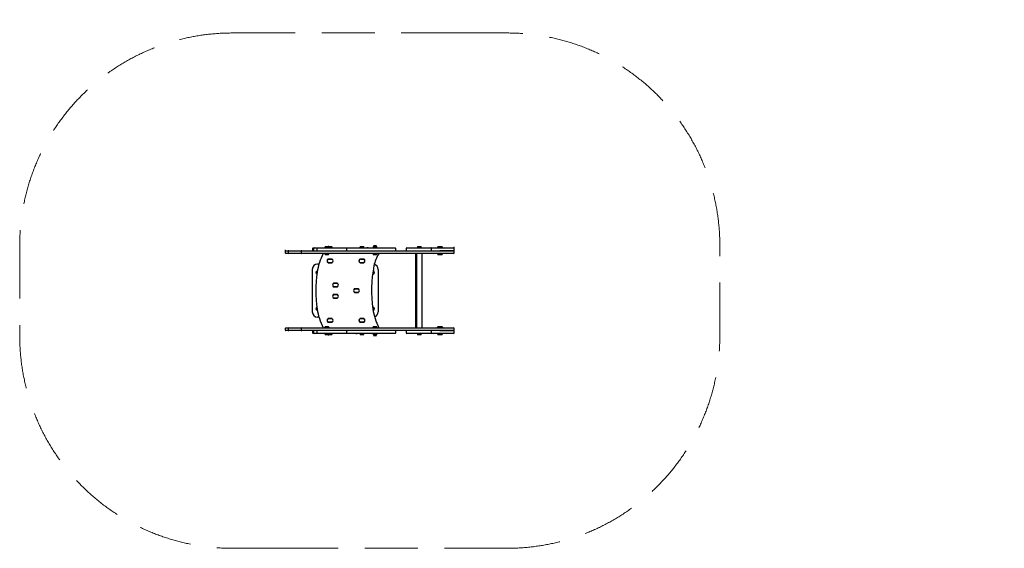
# Model space of a CAD drawing. Units: millimetres. Extents: x -1650 to 2991, y -1214 to 1276.
import ezdxf

# ---------------------------------------------------------------- set-up
doc = ezdxf.new("R2010")
doc.units = ezdxf.units.MM
doc.header["$LTSCALE"] = 1000
doc.linetypes.add('DASHED2', pattern=[0.375, 0.25, -0.125])
doc.linetypes.add('HIDDEN', pattern=[0.375, 0.25, -0.125])
doc.layers.add('1 EQUIPMENT', color=7, linetype='Continuous', lineweight=18)
doc.layers.add('EN_SAFETYZONE', color=30, linetype='DASHED2', lineweight=18, true_color=0xff7f00)

# ---------------------------------------------------------------- blocks, each defined once
blk = doc.blocks.new('RE 281 BLOCK')
at = {"layer": '1 EQUIPMENT', "color": 7, "linetype": 'Continuous', "lineweight": 18}
for p, q in [((-398.4, 185.2), (-398.4, 192.7)), ((18.1, 212.3), (31.1, 212.3)), ((398.4, 198.7), (398.4, 205.6)), ((31.1, -212.3), (18, -212.3))]:
    blk.add_line(p, q, dxfattribs=at)
at = {"layer": '1 EQUIPMENT', "color": 7, "linetype": 'Continuous', "lineweight": 25}
for p, q in [((-395.4, 188.2), (-382, 188.2)), ((-382, 188.2), (-357.5, 188.2)), ((-357.5, 188.2), (-333.7, 188.2)), ((-333.7, 188.2), (-320.8, 188.2)), ((-320.8, 188.2), (-292.3, 188.2)), ((-292.3, 188.2), (-131.9, 188.2)), ((-269.4, 198.2), (-269.4, 191.2)), ((-266.4, 201.2), (-262.8, 201.2)), ((-265.8, 198.2), (-265.8, 191.2)), ((-262.8, 201.2), (-251.2, 201.2)), ((-251.2, 201.2), (-251, 201.2)), ((-251, 201.2), (-245.9, 201.2)), ((-249, 198.2), (-249, 191.2)), ((-246, 201.2), (-233.4, 201.2)), ((-233.4, 201.2), (-111.8, 201.2)), ((-212.3, 203.5), (-212.5, 203.2)), ((-212.5, 203.2), (-212.5, 201.5)), ((-212.5, 203.2), (-195.6, 203.2)), ((-212.5, 201.5), (-212.3, 201.2)), ((-212.5, 201.5), (-195.6, 201.5)), ((-212.3, 203.5), (-195.8, 203.5)), ((-208.5, 208.3), (-198.1, 208.3)), ((-198.1, 208.3), (-195.4, 208.3)), ((-195.8, 203.5), (-191.6, 203.5)), ((-195.6, 203.2), (-191.4, 203.2)), ((-195.6, 201.5), (-191.4, 201.5)), ((-193.4, 208.3), (-187.4, 208.3)), ((-191.4, 203.2), (-191.6, 203.5)), ((-191.6, 203.5), (-187.7, 203.5)), ((-191.6, 201.2), (-191.4, 201.5)), ((-191.4, 201.5), (-191.4, 203.2)), ((-191.4, 203.2), (-187.8, 203.2)), ((-191.4, 201.5), (-187.8, 201.5)), ((-187.8, 203.2), (-176.3, 203.2)), ((-187.8, 201.5), (-176.3, 201.5)), ((-187.7, 203.5), (-176.6, 203.5)), ((-187.4, 208.3), (-180.4, 208.3)), ((-176.3, 203.2), (-176.6, 203.5)), ((-176.6, 201.2), (-176.3, 201.5)), ((-176.3, 201.5), (-176.3, 203.2)), ((-131.9, 188.2), (-70.9, 188.2)), ((-111.8, 201.2), (-108, 201.2)), ((-108.4, 191.2), (-108.4, 198.2)), ((-108, 201.2), (-105.9, 201.2)), ((-105.9, 201.2), (-0.2, 201.2)), ((-70.9, 188.2), (132.2, 188.2)), ((-66.7, 201.4), (-66.7, 201.2)), ((-66.7, 201.4), (-65.7, 201.4)), ((-65.7, 201.4), (-59.6, 201.4)), ((-59.6, 201.4), (-59.6, 201.2)), ((-59.6, 201.4), (-19.7, 201.4)), ((-47.1, 203.5), (-47.3, 203.2)), ((-47.3, 203.2), (-47.3, 201.5)), ((-47.3, 203.2), (-37.6, 203.2)), ((-47.3, 201.5), (-47.2, 201.4)), ((-47.3, 201.5), (-37.6, 201.5)), ((-47.1, 203.5), (-37.6, 203.5)), ((-43.3, 208.3), (-37.3, 208.3)), ((-37.6, 203.5), (-26.4, 203.5)), ((-37.6, 203.2), (-26.2, 203.2)), ((-37.6, 201.5), (-26.2, 201.5)), ((-37.3, 208.3), (-30.2, 208.3)), ((-26.2, 203.2), (-26.4, 203.5)), ((-26.3, 201.4), (-26.2, 201.5)), ((-26.2, 201.5), (-26.2, 203.2)), ((-19.7, 201.2), (-19.7, 201.4)), ((-19.7, 201.4), (-14.5, 201.4)), ((-14.5, 201.2), (-14.5, 201.4)), ((-8.3, 201.4), (-14.5, 201.4)), ((-7.5, 201.4), (-8.3, 201.4)), ((-7.5, 201.4), (-7.5, 201.2)), ((-0.2, 201.2), (119.9, 201.2)), ((14.3, 203.5), (14, 203.2)), ((14, 203.2), (14, 201.5)), ((14, 203.2), (35.2, 203.2)), ((14, 201.5), (14.3, 201.2)), ((14, 201.5), (35.2, 201.5)), ((14.3, 203.5), (35, 203.5)), ((18.1, 208.3), (31.1, 208.3)), ((35.2, 203.2), (35, 203.5)), ((35, 201.2), (35.2, 201.5)), ((35.2, 201.5), (35.2, 203.2)), ((122.9, 191.2), (122.9, 198.2)), ((132.2, 188.2), (182.6, 188.2)), ((171.3, 198.2), (171.3, 191.2)), ((174.3, 201.2), (287.2, 201.2)), ((182.6, 188.2), (323.1, 188.2)), ((214.5, 201.4), (214.5, 201.2)), ((214.5, 201.4), (214.6, 201.4)), ((214.6, 201.4), (214.6, 201.2)), ((214.6, 201.4), (252.6, 201.4)), ((223.3, 203.5), (223, 203.2)), ((223, 203.2), (223, 201.5)), ((223, 203.2), (244.2, 203.2)), ((223, 201.5), (223.2, 201.4)), ((223, 201.5), (244.2, 201.5)), ((223.3, 203.5), (243.9, 203.5)), ((227.1, 208.3), (240.1, 208.3)), ((244.2, 203.2), (243.9, 203.5)), ((244, 201.4), (244.2, 201.5)), ((244.2, 201.5), (244.2, 203.2)), ((252.6, 201.2), (252.6, 201.4)), ((252.6, 201.4), (269.5, 201.4)), ((269.5, 201.4), (314.5, 201.4)), ((287.2, 201.2), (322.2, 201.2)), ((291.1, 191.2), (291.1, 198.2)), ((314.5, 201.4), (314.7, 201.4)), ((314.7, 201.2), (314.7, 201.4)), ((318.3, 203.5), (318, 203.2)), ((318, 203.2), (318, 201.5)), ((318, 203.2), (323.2, 203.2)), ((318, 201.5), (318.3, 201.2)), ((318, 201.5), (323.2, 201.5)), ((318.3, 203.5), (323.5, 203.5)), ((322.1, 208.3), (327.3, 208.3)), ((322.2, 201.2), (330.9, 201.2)), ((323.1, 188.2), (326, 188.2)), ((323.5, 203.5), (323.2, 203.2)), ((323.2, 203.2), (323.2, 201.5)), ((323.2, 203.2), (344.4, 203.2)), ((323.2, 201.5), (323.5, 201.2)), ((323.2, 201.5), (344.4, 201.5)), ((323.5, 203.5), (344.1, 203.5)), ((326, 188.2), (395.4, 188.2)), ((327.3, 208.3), (340.3, 208.3)), ((330.9, 201.2), (395.4, 201.2)), ((395.4, 188.2), (330.9, 188.2)), ((344.4, 203.2), (344.1, 203.5)), ((344.1, 201.2), (344.4, 201.5)), ((344.4, 201.5), (344.4, 203.2)), ((398.4, 191.2), (398.4, 198.2)), ((-398.4, 185.2), (-398.4, 178.2)), ((-382, 175.2), (-395.4, 175.2)), ((-385, 185.2), (-385, 178.2)), ((-357.5, 175.2), (-382, 175.2)), ((-333.7, 175.2), (-357.5, 175.2)), ((-320.8, 175.2), (-333.7, 175.2)), ((-323.8, 185.2), (-323.8, 178.2)), ((-292.3, 175.2), (-320.8, 175.2)), ((-131.9, 175.2), (-292.3, 175.2)), ((-212.3, 175.2), (-212.5, 175)), ((-212.5, 175), (-212.5, 173.3)), ((-191.4, 175), (-212.5, 175)), ((-212.5, 173.3), (-212.3, 173)), ((-191.4, 173.3), (-212.5, 173.3)), ((-191.6, 173), (-212.3, 173)), ((-195.4, 168.2), (-208.5, 168.2)), ((-194.6, 148.9), (-179.3, 148.9)), ((-179.3, 148.7), (-194.6, 148.7)), ((-179.5, 148.7), (-194.4, 148.7)), ((-191.4, 175), (-191.6, 175.2)), ((-191.6, 173), (-191.4, 173.3)), ((-191.4, 173.3), (-191.4, 175)), ((-70.9, 175.2), (-131.9, 175.2)), ((132.2, 175.2), (-70.9, 175.2)), ((-44.4, 148.9), (-29.1, 148.9)), ((-29.1, 148.7), (-44.4, 148.7)), ((-29.3, 148.7), (-44.2, 148.7)), ((14.3, 175.2), (14, 175)), ((14, 175), (14, 173.3)), ((35.2, 175), (14, 175)), ((14, 173.3), (14.3, 173)), ((35.2, 173.3), (14, 173.3)), ((35, 173), (14.3, 173)), ((31.1, 168.2), (18.1, 168.2)), ((35.2, 175), (35, 175.2)), ((35, 173), (35.2, 173.3)), ((35.2, 173.3), (35.2, 175)), ((182.6, 175.2), (132.2, 175.2)), ((323.1, 175.2), (182.6, 175.2)), ((215.1, 175.2), (215.1, -175.2)), ((220.1, 175.2), (220.1, -175.2)), ((247.1, -175.2), (247.1, 175.2)), ((318.3, 175.2), (318, 175)), ((318, 175), (318, 173.3)), ((323.2, 175), (318, 175)), ((318, 173.3), (318.3, 173)), ((323.2, 173.3), (318, 173.3)), ((323.5, 173), (318.3, 173)), ((327.2, 168.2), (322.1, 168.2)), ((326, 175.2), (323.1, 175.2)), ((323.5, 175.2), (323.2, 175)), ((323.2, 175), (323.2, 173.3)), ((344.4, 175), (323.2, 175)), ((323.2, 173.3), (323.5, 173)), ((344.4, 173.3), (323.2, 173.3)), ((344.1, 173), (323.5, 173)), ((395.4, 175.2), (326, 175.2)), ((340.3, 168.2), (327.3, 168.2)), ((344.4, 175), (344.1, 175.2)), ((344.1, 173), (344.4, 173.3)), ((344.4, 173.3), (344.4, 175)), ((398.4, 178.2), (398.4, 185.2)), ((-271, 100.1), (-271, -100.1)), ((-239.7, 125.2), (-246, 125.2)), ((-194.6, 131.7), (-179.3, 131.7)), ((-179.3, 131.4), (-194.6, 131.4)), ((-194.4, 131.7), (-179.5, 131.7)), ((-44.4, 131.7), (-29.1, 131.7)), ((-29.1, 131.4), (-44.4, 131.4)), ((-44.2, 131.7), (-29.3, 131.7)), ((39.4, 100.1), (39.4, -100.1)), ((-169.4, 35.3), (-154.2, 35.3)), ((-154.2, 35.1), (-169.4, 35.1)), ((-169.4, 18), (-154.2, 18)), ((-154.2, 17.8), (-169.4, 17.8)), ((-154.4, 35), (-169.2, 35)), ((-169.2, 18), (-154.4, 18)), ((-70.4, 8.8), (-55.1, 8.8)), ((-55.1, 8.5), (-70.4, 8.5)), ((-55.4, 8.5), (-70.2, 8.5)), ((-169.4, -17.8), (-154.2, -17.8)), ((-154.2, -18), (-169.4, -18)), ((-169.4, -35.1), (-154.2, -35.1)), ((-154.2, -35.3), (-169.4, -35.3)), ((-154.4, -18), (-169.2, -18)), ((-169.2, -35), (-154.4, -35)), ((-70.4, -8.5), (-55.1, -8.5)), ((-55.1, -8.8), (-70.4, -8.8)), ((-70.2, -8.5), (-55.4, -8.5)), ((14.3, -77.1), (13.3, -77.2)), ((-239.7, -125.2), (-246, -125.2)), ((-194.6, -131.4), (-179.3, -131.4)), ((-179.3, -131.7), (-194.6, -131.7)), ((-179.5, -131.7), (-194.4, -131.7)), ((-44.4, -131.4), (-29.1, -131.4)), ((-29.1, -131.7), (-44.4, -131.7)), ((-29.3, -131.7), (-44.2, -131.7)), ((-398.4, -178.2), (-398.4, -185.2)), ((-395.4, -175.2), (-382, -175.2)), ((-385, -178.2), (-385, -185.2)), ((-382, -175.2), (-357.5, -175.2)), ((-357.5, -175.2), (-333.7, -175.2)), ((-333.7, -175.2), (-320.8, -175.2)), ((-323.8, -178.2), (-323.8, -185.2)), ((-320.8, -175.2), (-292.3, -175.2)), ((-292.3, -175.2), (-131.9, -175.2)), ((-212.3, -173), (-212.5, -173.3)), ((-212.5, -173.3), (-212.5, -175)), ((-212.5, -173.3), (-191.4, -173.3)), ((-212.5, -175), (-212.3, -175.2)), ((-212.5, -175), (-191.4, -175)), ((-212.3, -173), (-191.6, -173)), ((-208.5, -168.2), (-195.4, -168.2)), ((-194.6, -148.7), (-179.3, -148.7)), ((-179.3, -148.9), (-194.6, -148.9)), ((-194.4, -148.7), (-179.5, -148.7)), ((-191.4, -173.3), (-191.6, -173)), ((-191.6, -175.2), (-191.4, -175)), ((-191.4, -175), (-191.4, -173.3)), ((-131.9, -175.2), (-70.9, -175.2)), ((-70.9, -175.2), (132.2, -175.2)), ((-44.4, -148.7), (-29.1, -148.7)), ((-29.1, -148.9), (-44.4, -148.9)), ((-44.2, -148.7), (-29.3, -148.7)), ((14.3, -173), (14, -173.3)), ((14, -173.3), (14, -175)), ((14, -173.3), (35.2, -173.3)), ((14, -175), (14.3, -175.2)), ((14, -175), (35.2, -175)), ((14.3, -173), (35, -173)), ((18.1, -168.2), (31.1, -168.2)), ((35.2, -173.3), (35, -173)), ((35, -175.2), (35.2, -175)), ((35.2, -175), (35.2, -173.3)), ((132.2, -175.2), (182.6, -175.2)), ((182.6, -175.2), (323.1, -175.2)), ((318.3, -173), (318, -173.3)), ((318, -173.3), (318, -175)), ((318, -173.3), (319.9, -173.3)), ((318, -175), (318.3, -175.2)), ((318, -175), (319.9, -175)), ((318.3, -173), (320.1, -173)), ((319.9, -173.3), (323.2, -173.3)), ((319.9, -175), (323.2, -175)), ((320.1, -173), (323.5, -173)), ((322.1, -168.2), (323.3, -168.2)), ((323.1, -175.2), (326, -175.2)), ((323.5, -173), (323.2, -173.3)), ((323.2, -173.3), (323.2, -175)), ((323.2, -173.3), (323.9, -173.3)), ((323.2, -175), (323.5, -175.2)), ((323.2, -175), (323.9, -175)), ((323.3, -168.2), (327.3, -168.2)), ((323.5, -173), (324.2, -173)), ((323.9, -173.3), (344.4, -173.3)), ((323.9, -175), (344.4, -175)), ((324.2, -173), (344.1, -173)), ((326, -175.2), (395.4, -175.2)), ((327.3, -168.2), (327.7, -168.2)), ((327.7, -168.2), (340.3, -168.2)), ((344.4, -173.3), (344.1, -173)), ((344.1, -175.2), (344.4, -175)), ((344.4, -175), (344.4, -173.3)), ((398.4, -185.2), (398.4, -178.2)), ((-382, -188.2), (-395.4, -188.2)), ((-357.5, -188.2), (-382, -188.2)), ((-333.7, -188.2), (-357.5, -188.2)), ((-320.8, -188.2), (-333.7, -188.2)), ((-292.3, -188.2), (-320.8, -188.2)), ((-131.9, -188.2), (-292.3, -188.2)), ((-269.4, -191.2), (-269.4, -198.2)), ((-262.8, -201.3), (-266.4, -201.3)), ((-265.8, -191.2), (-265.8, -198.2)), ((-251.2, -201.3), (-262.8, -201.3)), ((-251, -201.3), (-251.2, -201.3)), ((-245.9, -201.3), (-251, -201.3)), ((-249, -191.2), (-249, -198.2)), ((-233.4, -201.3), (-246, -201.3)), ((-111.8, -201.3), (-233.4, -201.3)), ((-212.3, -201.3), (-212.5, -201.5)), ((-212.5, -201.5), (-212.5, -203.2)), ((-211.4, -201.5), (-212.5, -201.5)), ((-212.5, -203.2), (-212.3, -203.5)), ((-211.4, -203.2), (-212.5, -203.2)), ((-211.2, -203.5), (-212.3, -203.5)), ((-191.4, -201.5), (-211.4, -201.5)), ((-191.4, -203.2), (-211.4, -203.2)), ((-191.6, -203.5), (-211.2, -203.5)), ((-207.8, -208.3), (-208.5, -208.3)), ((-195.4, -208.3), (-207.8, -208.3)), ((-180.4, -208.3), (-193.4, -208.3)), ((-191.4, -201.5), (-191.6, -201.3)), ((-191.6, -203.5), (-191.4, -203.2)), ((-176.6, -203.5), (-191.6, -203.5)), ((-191.4, -203.2), (-191.4, -201.5)), ((-176.3, -201.5), (-191.4, -201.5)), ((-176.3, -203.2), (-191.4, -203.2)), ((-176.3, -201.5), (-176.6, -201.3)), ((-176.6, -203.5), (-176.3, -203.2)), ((-176.3, -203.2), (-176.3, -201.5)), ((-70.9, -188.2), (-131.9, -188.2)), ((-108, -201.3), (-111.6, -201.3)), ((-108.4, -198.2), (-108.4, -191.2)), ((-105.9, -201.3), (-108, -201.3)), ((-0.2, -201.3), (-105.9, -201.3)), ((132.2, -188.2), (-70.9, -188.2)), ((-65.8, -201.4), (-65.8, -201.3)), ((-65.8, -201.4), (-65, -201.4)), ((-65, -201.4), (-58.8, -201.4)), ((-58.8, -201.3), (-58.8, -201.4)), ((-53.6, -201.4), (-58.8, -201.4)), ((-53.6, -201.3), (-53.6, -201.4)), ((-13.7, -201.4), (-53.6, -201.4)), ((-47.3, -201.4), (-47.3, -202.8)), ((-47.3, -202.8), (-47.1, -203.1)), ((-42.8, -202.8), (-47.3, -202.8)), ((-42.6, -203.1), (-47.1, -203.1)), ((-40.4, -207.9), (-43.3, -207.9)), ((-26.2, -202.8), (-42.8, -202.8)), ((-26.4, -203.1), (-42.6, -203.1)), ((-30.2, -207.9), (-40.4, -207.9)), ((-26.4, -203.1), (-26.2, -202.8)), ((-26.2, -202.8), (-26.2, -201.4)), ((-13.7, -201.4), (-13.7, -201.3)), ((-7.6, -201.4), (-13.7, -201.4)), ((-6.6, -201.4), (-7.6, -201.4)), ((-6.6, -201.4), (-6.6, -201.3)), ((119.9, -201.3), (-0.2, -201.3)), ((14.3, -201.3), (14, -201.5)), ((14, -201.5), (14, -203.2)), ((35.2, -201.5), (14, -201.5)), ((14, -203.2), (14.3, -203.5)), ((35.2, -203.2), (14, -203.2)), ((35, -203.5), (14.3, -203.5)), ((31.1, -208.3), (18.1, -208.3)), ((35.2, -201.5), (35, -201.3)), ((35, -203.5), (35.2, -203.2)), ((35.2, -203.2), (35.2, -201.5)), ((122.9, -198.2), (122.9, -191.2)), ((182.6, -188.2), (132.2, -188.2)), ((171.3, -191.2), (171.3, -198.2)), ((287.2, -201.3), (174.3, -201.3)), ((323.1, -188.2), (182.6, -188.2)), ((214.5, -201.3), (214.5, -201.4)), ((214.6, -201.4), (214.5, -201.4)), ((214.6, -201.3), (214.6, -201.4)), ((252.6, -201.4), (214.6, -201.4)), ((223.2, -201.4), (223, -201.5)), ((223, -201.5), (223, -203.2)), ((244.2, -201.5), (223, -201.5)), ((223, -203.2), (223.3, -203.5)), ((244.2, -203.2), (223, -203.2)), ((243.9, -203.5), (223.3, -203.5)), ((240.1, -208.3), (227.1, -208.3)), ((243.9, -203.5), (244.2, -203.2)), ((244.2, -201.5), (244, -201.4)), ((244.2, -203.2), (244.2, -201.5)), ((252.6, -201.4), (252.6, -201.3)), ((269.5, -201.4), (252.6, -201.4)), ((314.5, -201.4), (269.5, -201.4)), ((322.2, -201.3), (287.2, -201.3)), ((291.1, -198.2), (291.1, -191.2)), ((314.7, -201.4), (314.5, -201.4)), ((314.7, -201.4), (314.7, -201.3)), ((318.3, -201.3), (318, -201.5)), ((318, -201.5), (318, -203.2)), ((323.2, -201.5), (318, -201.5)), ((318, -203.2), (318.3, -203.5)), ((323.2, -203.2), (318, -203.2)), ((323.5, -203.5), (318.3, -203.5)), ((327.3, -208.3), (322.1, -208.3)), ((330.9, -201.3), (322.2, -201.3)), ((326, -188.2), (323.1, -188.2)), ((323.5, -201.3), (323.2, -201.5)), ((323.2, -201.5), (323.2, -203.2)), ((344.4, -201.5), (323.2, -201.5)), ((323.2, -203.2), (323.5, -203.5)), ((344.4, -203.2), (323.2, -203.2)), ((344.1, -203.5), (323.5, -203.5)), ((395.4, -188.2), (326, -188.2)), ((340.3, -208.3), (327.3, -208.3)), ((330.9, -188.2), (395.4, -188.2)), ((395.4, -201.3), (330.9, -201.3)), ((344.4, -201.5), (344.1, -201.3)), ((344.1, -203.5), (344.4, -203.2)), ((344.4, -203.2), (344.4, -201.5)), ((398.4, -198.2), (398.4, -191.2))]:
    blk.add_line(p, q, dxfattribs=at)
for centre, radius, start, end in [((-395.4, 185.2), 3, 90, 180), ((-382, 185.2), 3, 90, 180), ((-320.8, 185.2), 3, 90, 180), ((-266.4, 198.2), 3, 90, 180), ((-266.4, 191.2), 3, 180, 270), ((-262.8, 198.2), 3, 90, 180), ((-262.8, 191.2), 3, 180, 270), ((-246, 198.2), 3, 90, 180), ((-246, 191.2), 3, 180, 270), ((-211.7, 204), 0.501, 270, 343.4712), ((-202, 201), 9.71, 132.0585, 163.4712), ((-201.9, 201), 9.71, 16.5288, 47.9415), ((-186.9, 201), 9.71, 132.0585, 140.6224), ((-192.2, 204), 0.501, 196.5288, 270), ((-186.9, 201), 9.71, 16.5288, 47.9415), ((-177.1, 204), 0.501, 196.5288, 270), ((-46.5, 204), 0.501, 270, 343.4712), ((-36.7, 201), 9.71, 132.0585, 163.4712), ((-36.7, 201), 9.71, 16.5288, 47.9415), ((-27, 204), 0.501, 196.5288, 270), ((14.8, 204), 0.501, 270, 343.4712), ((24.6, 201), 9.71, 132.0585, 163.4712), ((24.6, 201), 9.71, 16.5288, 47.9415), ((34.4, 204), 0.501, 196.5288, 270), ((119.9, 198.2), 3, 0, 90), ((119.9, 191.2), 3, 270, 0), ((174.3, 198.2), 3, 90, 180), ((174.3, 191.2), 3, 180, 270), ((223.8, 204), 0.501, 270, 343.4677), ((233.6, 201), 9.71, 132.0627, 163.4677), ((233.6, 201), 9.71, 16.5323, 47.9373), ((243.4, 204), 0.501, 196.5323, 270), ((318.8, 204), 0.501, 270, 343.4712), ((328.6, 201), 9.71, 132.0585, 163.4712), ((324, 204), 0.501, 270, 343.4712), ((333.8, 201), 9.71, 132.0585, 163.4712), ((333.8, 201), 9.71, 16.5288, 47.9415), ((343.6, 204), 0.501, 196.5288, 270), ((395.4, 198.2), 3, 0, 90), ((395.4, 191.2), 3, 270, 0), ((395.4, 185.2), 3, 0, 90), ((-395.4, 178.2), 3, 180, 270), ((-382, 178.2), 3, 180, 270), ((-320.8, 178.2), 3, 180, 270), ((15.6, 48.6), 266.5, 151.7721, 171.815), ((-218.4, 174.2), 1, 90, 151.7721), ((-211.7, 172.5), 0.501, 16.5323, 90), ((-202, 175.4), 9.71, 196.5323, 227.9373), ((-190.9, 140.2), 10.1, 129.3672, 230.6328), ((-191.2, 140.2), 9.51, 125.0968, 234.9032), ((-190.9, 140.2), 9.85, 129.3672, 230.6328), ((-194.6, 144.7), 4.26, 90, 129.3672), ((-194.6, 144.7), 4, 90, 129.3672), ((-194.4, 144.7), 4, 90, 125.0968), ((-202, 175.4), 9.71, 312.0627, 343.4677), ((-192.2, 172.5), 0.501, 90, 163.4677), ((-179.5, 144.7), 4, 54.9032, 90), ((-179.3, 144.7), 4.26, 50.6328, 90), ((-179.3, 144.7), 4, 50.6328, 90), ((-182.7, 140.2), 9.51, 305.0968, 54.9032), ((-183, 140.2), 9.85, 309.3672, 50.6328), ((-183, 140.2), 10.1, 309.3672, 50.6328), ((-40.7, 140.2), 10.1, 129.3672, 230.6328), ((-41, 140.2), 9.51, 125.0968, 234.9032), ((-40.7, 140.2), 9.85, 129.3672, 230.6328), ((-44.4, 144.7), 4.26, 90, 129.3672), ((-44.4, 144.7), 4, 90, 129.3672), ((-44.2, 144.7), 4, 90, 125.0968), ((-29.3, 144.7), 4, 54.9032, 90), ((-29.1, 144.7), 4.26, 50.6328, 90), ((-29.1, 144.7), 4, 50.6328, 90), ((-32.5, 140.2), 9.51, 305.0968, 54.9032), ((-32.8, 140.2), 9.85, 309.3672, 50.6328), ((-32.8, 140.2), 10.1, 309.3672, 50.6328), ((14.8, 172.5), 0.501, 16.5323, 90), ((24.6, 175.4), 9.71, 196.5323, 227.9373), ((176.3, 86.3), 159.5, 146.7896, 168.9075), ((24.6, 175.4), 9.71, 312.0627, 343.4677), ((34.4, 172.5), 0.501, 90, 163.4677), ((42, 174.2), 1, 326.7896, 90), ((318.8, 172.5), 0.501, 16.5323, 90), ((328.6, 175.4), 9.71, 196.5323, 227.9373), ((324, 172.5), 0.501, 16.5323, 90), ((333.8, 175.4), 9.71, 196.5323, 227.9373), ((333.8, 175.4), 9.71, 312.0627, 343.4677), ((343.6, 172.5), 0.501, 90, 163.4677), ((395.4, 178.2), 3, 270, 0), ((-246, 100.1), 25, 90, 180), ((-246, 85.1), 8.01, 98.7916, 244.7164), ((-194.6, 135.7), 4.26, 230.6328, 270), ((-194.6, 135.7), 4, 230.6328, 270), ((-194.4, 135.7), 4, 234.9032, 270), ((-179.5, 135.7), 4, 270, 305.0968), ((-179.3, 135.7), 4, 270, 309.3672), ((-179.3, 135.7), 4.26, 270, 309.3672), ((-44.4, 135.7), 4.26, 230.6328, 270), ((-44.4, 135.7), 4, 230.6328, 270), ((-44.2, 135.7), 4, 234.9032, 270), ((-29.3, 135.7), 4, 270, 305.0968), ((-29.1, 135.7), 4, 270, 309.3672), ((-29.1, 135.7), 4.26, 270, 309.3672), ((616.5, 0), 608.1, 168.9075, 188.1859), ((14.3, 85.1), 8.01, 262.768, 81.1433), ((14.3, 100.1), 25, 0, 73.7312), ((353.7, 0), 608.1, 171.815, 188.1859), ((-165.7, 26.5), 10.1, 129.3672, 230.6328), ((-166.1, 26.5), 9.51, 125.0968, 234.9032), ((-165.7, 26.5), 9.85, 129.3672, 230.6328), ((-169.4, 31), 4.26, 90, 129.3672), ((-169.4, 22), 4.26, 230.6328, 270), ((-169.4, 31), 4, 90, 129.3672), ((-169.4, 22), 4, 230.6328, 270), ((-169.2, 31), 4, 90, 125.0968), ((-169.2, 22), 4, 234.9032, 270), ((-154.4, 31), 4, 54.9032, 90), ((-154.4, 22), 4, 270, 305.0968), ((-154.2, 31), 4.26, 50.6328, 90), ((-154.2, 31), 4, 50.6328, 90), ((-154.2, 22), 4, 270, 309.3672), ((-154.2, 22), 4.26, 270, 309.3672), ((-157.5, 26.5), 9.51, 305.0968, 54.9032), ((-157.9, 26.5), 9.85, 309.3672, 50.6328), ((-157.9, 26.5), 10.1, 309.3672, 50.6328), ((-66.7, 0), 10.1, 129.3672, 230.6328), ((-66.7, 0), 9.85, 129.3672, 230.6328), ((-67, 0), 9.51, 125.0968, 234.9032), ((-70.4, 4.5), 4.26, 90, 129.3672), ((-70.4, 4.5), 4, 90, 129.3672), ((-70.2, 4.5), 4, 90, 125.0968), ((-55.4, 4.5), 4, 54.9032, 90), ((-55.1, 4.5), 4.26, 50.6328, 90), ((-55.1, 4.5), 4, 50.6328, 90), ((-58.5, 0), 9.51, 305.0968, 54.9032), ((-58.8, 0), 9.85, 309.3672, 50.6328), ((-58.8, 0), 10.1, 309.3672, 50.6328), ((-165.7, -26.5), 10.1, 129.3672, 230.6328), ((-166.1, -26.5), 9.51, 125.0968, 234.9032), ((-165.7, -26.5), 9.85, 129.3672, 230.6328), ((-169.4, -22), 4.26, 90, 129.3672), ((-169.4, -31), 4.26, 230.6328, 270), ((-169.4, -22), 4, 90, 129.3672), ((-169.4, -31), 4, 230.6328, 270), ((-169.2, -22), 4, 90, 125.0968), ((-169.2, -31), 4, 234.9032, 270), ((-154.4, -22), 4, 54.9032, 90), ((-154.4, -31), 4, 270, 305.0968), ((-154.2, -22), 4.26, 50.6328, 90), ((-154.2, -22), 4, 50.6328, 90), ((-154.2, -31), 4, 270, 309.3672), ((-154.2, -31), 4.26, 270, 309.3672), ((-157.5, -26.5), 9.51, 305.0968, 54.9032), ((-157.9, -26.5), 9.85, 309.3672, 50.6328), ((-157.9, -26.5), 10.1, 309.3672, 50.6328), ((-70.4, -4.5), 4.26, 230.6328, 270), ((-70.4, -4.5), 4, 230.6328, 270), ((-70.2, -4.5), 4, 234.9032, 270), ((-55.4, -4.5), 4, 270, 305.0968), ((-55.1, -4.5), 4, 270, 309.3672), ((-55.1, -4.5), 4.26, 270, 309.3672), ((-246, -85.1), 8.01, 115.2797, 261.2124), ((15.6, -48.6), 266.5, 188.1859, 208.2276), ((14.3, -85.1), 8.01, 279.1806, 90), ((278.4, -48.6), 266.5, 188.1859, 207.9976), ((-246, -100.1), 25, 180, 270), ((-190.9, -140.2), 10.1, 129.3672, 230.6328), ((-191.2, -140.2), 9.51, 125.0968, 234.9032), ((-190.9, -140.2), 9.85, 129.3672, 230.6328), ((-194.6, -135.7), 4.26, 90, 129.3672), ((-194.6, -135.7), 4, 90, 129.3672), ((-194.4, -135.7), 4, 90, 125.0968), ((-179.5, -135.7), 4, 54.9032, 90), ((-179.3, -135.7), 4.26, 50.6328, 90), ((-179.3, -135.7), 4, 50.6328, 90), ((-182.7, -140.2), 9.51, 305.0968, 54.9032), ((-183, -140.2), 9.85, 309.3672, 50.6328), ((-183, -140.2), 10.1, 309.3672, 50.6328), ((-40.7, -140.2), 10.1, 129.3672, 230.6328), ((-41, -140.2), 9.51, 125.0968, 234.9032), ((-40.7, -140.2), 9.85, 129.3672, 230.6328), ((-44.4, -135.7), 4.26, 90, 129.3672), ((-44.4, -135.7), 4, 90, 129.3672), ((-44.2, -135.7), 4, 90, 125.0968), ((-29.3, -135.7), 4, 54.9032, 90), ((-29.1, -135.7), 4.26, 50.6328, 90), ((-29.1, -135.7), 4, 50.6328, 90), ((-32.5, -140.2), 9.51, 305.0968, 54.9032), ((-32.8, -140.2), 9.85, 309.3672, 50.6328), ((-32.8, -140.2), 10.1, 309.3672, 50.6328), ((14.3, -100.1), 25, 289.494, 0), ((-395.4, -178.2), 3, 90, 180), ((-395.4, -185.2), 3, 180, 270), ((-382, -178.2), 3, 90, 180), ((-382, -185.2), 3, 180, 270), ((-320.8, -178.2), 3, 90, 180), ((-320.8, -185.2), 3, 180, 270), ((-218.4, -174.2), 1, 208.2276, 270), ((-211.7, -172.5), 0.501, 270, 343.4677), ((-202, -175.4), 9.71, 132.0627, 163.4677), ((-194.6, -144.7), 4.26, 230.6328, 270), ((-194.6, -144.7), 4, 230.6328, 270), ((-194.4, -144.7), 4, 234.9032, 270), ((-202, -175.4), 9.71, 16.5323, 47.9373), ((-192.2, -172.5), 0.501, 196.5323, 270), ((-179.5, -144.7), 4, 270, 305.0968), ((-179.3, -144.7), 4, 270, 309.3672), ((-179.3, -144.7), 4.26, 270, 309.3672), ((-44.4, -144.7), 4.26, 230.6328, 270), ((-44.4, -144.7), 4, 230.6328, 270), ((-44.2, -144.7), 4, 234.9032, 270), ((-29.3, -144.7), 4, 270, 305.0968), ((-29.1, -144.7), 4, 270, 309.3672), ((-29.1, -144.7), 4.26, 270, 309.3672), ((14.8, -172.5), 0.501, 270, 343.4677), ((24.6, -175.4), 9.71, 132.0627, 163.4677), ((24.6, -175.4), 9.71, 16.5323, 47.9373), ((34.4, -172.5), 0.501, 196.5323, 270), ((42.2, -174.2), 1, 270, 27.9976), ((318.8, -172.5), 0.501, 270, 343.4677), ((328.6, -175.4), 9.71, 132.0627, 163.4677), ((324, -172.5), 0.501, 270, 343.4677), ((333.8, -175.4), 9.71, 132.0627, 163.4677), ((333.8, -175.4), 9.71, 16.5323, 47.9373), ((343.6, -172.5), 0.501, 196.5323, 270), ((395.4, -178.2), 3, 0, 90), ((395.4, -185.2), 3, 270, 0), ((-266.4, -191.2), 3, 90, 180), ((-266.4, -198.2), 3, 180, 270), ((-262.8, -191.2), 3, 90, 180), ((-262.8, -198.2), 3, 180, 270), ((-246, -191.2), 3, 90, 180), ((-246, -198.2), 3, 180, 270), ((-211.7, -204), 0.501, 16.5288, 90), ((-202, -201), 9.71, 196.5288, 227.9415), ((-201.9, -201), 9.71, 312.0585, 343.4712), ((-186.9, -201), 9.71, 219.3776, 227.9415), ((-192.2, -204), 0.501, 90, 163.4712), ((-186.9, -201), 9.71, 312.0585, 343.4712), ((-177.1, -204), 0.501, 90, 163.4712), ((-46.5, -203.6), 0.501, 16.5288, 90), ((-36.7, -200.6), 9.71, 196.5288, 227.9415), ((-36.7, -200.6), 9.71, 312.0585, 343.4712), ((-27, -203.6), 0.501, 90, 163.4712), ((14.8, -204), 0.501, 16.5288, 90), ((24.6, -201), 9.71, 196.5288, 227.9415), ((24.6, -201), 9.71, 312.0585, 343.4712), ((34.4, -204), 0.501, 90, 163.4712), ((119.9, -191.2), 3, 0, 90), ((119.9, -198.2), 3, 270, 0), ((174.3, -191.2), 3, 90, 180), ((174.3, -198.2), 3, 180, 270), ((223.8, -204), 0.501, 16.5323, 90), ((233.6, -201), 9.71, 196.5323, 227.9373), ((233.6, -201), 9.71, 312.0627, 343.4677), ((243.4, -204), 0.501, 90, 163.4677), ((318.8, -204), 0.501, 16.5288, 90), ((328.6, -201), 9.71, 196.5288, 227.9415), ((324, -204), 0.501, 16.5288, 90), ((333.8, -201), 9.71, 196.5288, 227.9415), ((333.8, -201), 9.71, 312.0585, 343.4712), ((343.6, -204), 0.501, 90, 163.4712), ((395.4, -191.2), 3, 0, 90), ((395.4, -198.2), 3, 270, 0)]:
    blk.add_arc(centre, radius, start, end, dxfattribs=at)
for points, knots in [([(-111.8, 201.2), (-111.8, 201.2), (-111.8, 201.2), (-111.7, 201.2), (-111.7, 201.2), (-111.6, 201.2), (-111.2, 201.2), (-110.5, 201.1), (-109.6, 200.6), (-108.9, 199.8), (-108.5, 199), (-108.4, 198.5), (-108.4, 198.2)], [0, 0, 0, 0, 0.002128, 0.0062, 0.015144, 0.037021, 0.09108, 0.234919, 0.497808, 0.697416, 0.845991, 1, 1, 1, 1]), ([(-108.4, 191.2), (-108.4, 191), (-108.5, 190.4), (-108.9, 189.7), (-109.6, 188.9), (-110.5, 188.4), (-111.2, 188.3), (-111.6, 188.2), (-111.7, 188.2), (-111.7, 188.2), (-111.8, 188.2), (-111.8, 188.2), (-111.8, 188.2)], [0, 0, 0, 0, 0.154009, 0.302584, 0.502192, 0.765081, 0.90892, 0.962979, 0.984856, 0.9938, 0.997872, 1, 1, 1, 1]), ([(-105.9, 201.2), (-105.9, 201.2), (-106, 201.2), (-106, 201.2), (-106, 201.2), (-106.1, 201.2), (-106.4, 201.2), (-106.9, 201.1), (-107.6, 200.6), (-108.1, 199.8), (-108.4, 199), (-108.4, 198.5), (-108.4, 198.2)], [0, 0, 0, 0, 0.002128, 0.0062, 0.015144, 0.037021, 0.09108, 0.234919, 0.497808, 0.697416, 0.845991, 1, 1, 1, 1]), ([(-105.9, 188.2), (-105.9, 188.2), (-106, 188.2), (-106, 188.2), (-106, 188.2), (-106.1, 188.2), (-106.4, 188.3), (-106.9, 188.4), (-107.6, 188.9), (-108.1, 189.7), (-108.4, 190.4), (-108.4, 191), (-108.4, 191.2)], [0, 0, 0, 0, 0.002128, 0.0062, 0.015144, 0.037021, 0.09108, 0.234919, 0.497808, 0.697416, 0.845991, 1, 1, 1, 1]), ([(291.1, 198.2), (291, 198.5), (291, 199.1), (290.6, 199.8), (290, 200.4), (289.2, 200.9), (288.2, 201.2), (287.5, 201.2), (287.2, 201.2)], [0, 0, 0, 0, 0.1480285, 0.2993045, 0.4520453, 0.6187023, 0.8069368, 1, 1, 1, 1]), ([(287.2, 188.2), (287.4, 188.2), (288, 188.3), (289, 188.5), (289.9, 189), (290.6, 189.7), (291, 190.4), (291, 191), (291.1, 191.2)], [0, 0, 0, 0, 0.137975, 0.346169, 0.531566, 0.697787, 0.853376, 1, 1, 1, 1]), ([(-111.8, -188.2), (-111.8, -188.2), (-111.8, -188.2), (-111.7, -188.2), (-111.7, -188.2), (-111.6, -188.2), (-111.2, -188.3), (-110.5, -188.4), (-109.6, -188.9), (-108.9, -189.7), (-108.5, -190.4), (-108.4, -191), (-108.4, -191.2)], [0, 0, 0, 0, 0.002128, 0.0062, 0.015144, 0.037021, 0.09108, 0.234919, 0.497808, 0.697416, 0.845991, 1, 1, 1, 1]), ([(-108.4, -198.2), (-108.4, -198.5), (-108.5, -199), (-108.9, -199.8), (-109.6, -200.6), (-110.5, -201.1), (-111.2, -201.2), (-111.6, -201.2), (-111.7, -201.3), (-111.7, -201.3), (-111.8, -201.3), (-111.8, -201.3), (-111.8, -201.3)], [0, 0, 0, 0, 0.154009, 0.302584, 0.502192, 0.765081, 0.90892, 0.962979, 0.984856, 0.9938, 0.997872, 1, 1, 1, 1]), ([(-105.9, -188.2), (-105.9, -188.2), (-106, -188.2), (-106, -188.2), (-106, -188.2), (-106.1, -188.2), (-106.4, -188.3), (-106.9, -188.4), (-107.6, -188.9), (-108.1, -189.7), (-108.4, -190.4), (-108.4, -191), (-108.4, -191.2)], [0, 0, 0, 0, 0.0021285, 0.0062005, 0.0151438, 0.0370212, 0.0910798, 0.2349186, 0.4978078, 0.6974162, 0.8459914, 1, 1, 1, 1]), ([(-105.9, -201.3), (-105.9, -201.3), (-106, -201.3), (-106, -201.3), (-106, -201.3), (-106.1, -201.2), (-106.4, -201.2), (-106.9, -201.1), (-107.6, -200.6), (-108.1, -199.8), (-108.4, -199), (-108.4, -198.5), (-108.4, -198.2)], [0, 0, 0, 0, 0.0021285, 0.0062005, 0.0151438, 0.0370212, 0.0910798, 0.2349186, 0.4978078, 0.6974162, 0.8459914, 1, 1, 1, 1]), ([(291.1, -191.2), (291, -191), (291, -190.4), (290.6, -189.7), (290, -189.1), (289.2, -188.6), (288.2, -188.3), (287.5, -188.3), (287.2, -188.2)], [0, 0, 0, 0, 0.148029, 0.299304, 0.452045, 0.618702, 0.806937, 1, 1, 1, 1]), ([(287.2, -201.3), (287.4, -201.2), (288, -201.2), (289, -201), (289.9, -200.5), (290.6, -199.8), (291, -199.1), (291, -198.5), (291.1, -198.2)], [0, 0, 0, 0, 0.1379754, 0.3461693, 0.5315661, 0.6977872, 0.8533764, 1, 1, 1, 1])]:
    blk.add_open_spline(points, degree=3, knots=knots, dxfattribs=at)
at = {"layer": 'EN_SAFETYZONE', "linetype": 'HIDDEN'}
blk.add_lwpolyline([(-398.4, 1213.5), (-648.8, 1213.5, 0.414214), (-1650, 212.3), (-1650, -212.3, 0.414214), (-648.8, -1213.5), (-398.4, -1213.5), (398.4, -1213.5), (648.8, -1213.5, 0.414214), (1650, -212.3), (1650, 212.3, 0.414214), (648.8, 1213.5), (398.4, 1213.5)], format="xyb", close=True, dxfattribs=at)

msp = doc.modelspace()

# ---------------------------------------------------------------- hatches: boundary and pattern name
h = msp.add_hatch()
h.set_pattern_fill('SWAMP', color=140, scale=20)
h.paths.add_polyline_path([(2915.9, -723.9), (2990.9, -723.9), (2990.9, 1276.1), (2915.9, 1276.1)])
h = msp.add_hatch()
h.set_pattern_fill('SWAMP', color=140, scale=20)
h.paths.add_polyline_path([(2915.9, -723.9), (2990.9, -723.9), (2990.9, 1276.1), (2915.9, 1276.1)])
h = msp.add_hatch()
h.set_pattern_fill('SWAMP', color=140, scale=20)
h.paths.add_polyline_path([(2915.9, -723.9), (2990.9, -723.9), (2990.9, 1276.1), (2915.9, 1276.1)])

# ---------------------------------------------------------------- block references
at = {"layer": '1 EQUIPMENT'}
msp.add_blockref('RE 281 BLOCK', (0, 0), dxfattribs=at)

doc.saveas('drawing.dxf')
